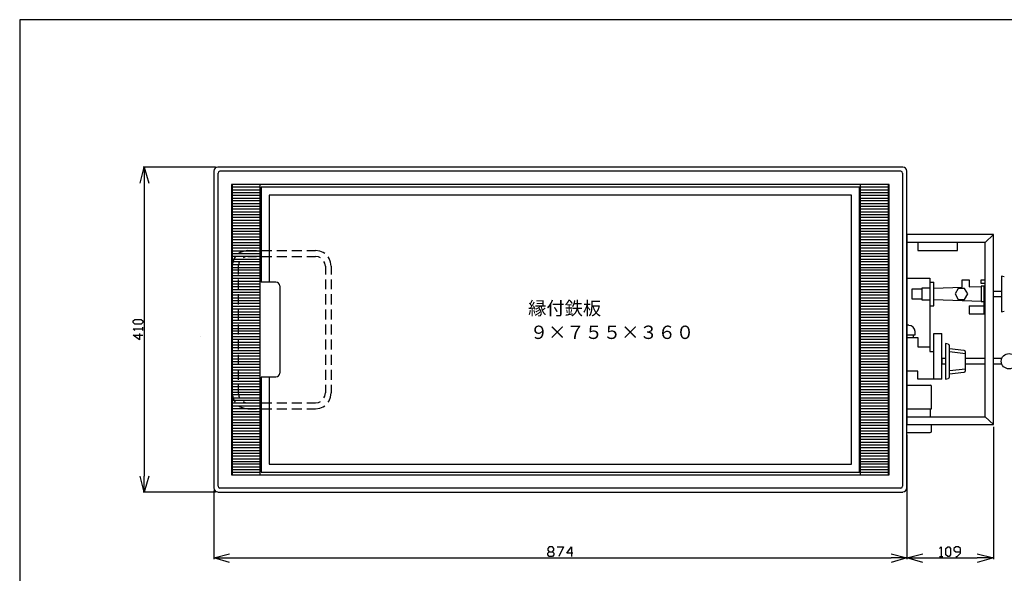
# Model space of a CAD drawing. Extents: x 6370 to 10677, y 2130 to 4251.
# Drawn here: x 6970 to 8212, y 3403 to 4102 of the extents above; entities that cross this region are included whole.
import ezdxf
from ezdxf.xclip import XClip

# ---------------------------------------------------------------- set-up
doc = ezdxf.new("R2010")
doc.units = 0
doc.header["$MEASUREMENT"] = 0
doc.header["$XCLIPFRAME"] = 2
for name, color, linetype in [('つまみ側面\u3000本体', 7, 'Continuous'), ('図枠', 7, 'Continuous'), ('寸法線', 7, 'Continuous'), ('本図', 7, 'Continuous'), ('陰線', 7, 'Continuous')]:
    doc.layers.add(name, color=color, linetype=linetype)
doc.styles.add('style0', font='txt', dxfattribs={"height": 6.689087})

# ---------------------------------------------------------------- blocks, each defined once
blk = doc.blocks.new('Viewport1')
at = {"color": 0, "linetype": 'Continuous', "lineweight": 25}
for p, q in [((7127.4, 3916.1), (7127.4, 3895.9)), ((7127.4, 3505.9), (7127.4, 3526.1)), ((7215.3, 3422.9), (7235.1, 3422.9)), ((8089.2, 3422.9), (8069.4, 3422.9)), ((8089.2, 3422.9), (8109.4, 3422.9)), ((8198.4, 3422.9), (8178.2, 3422.9))]:
    blk.add_line(p, q, dxfattribs=at)
for points in [[(7122.2, 3895.9), (7127.4, 3916.1), (7133.1, 3895.9)], [(7133.1, 3526.1), (7127.4, 3505.9), (7122.2, 3526.1)], [(7235.1, 3417.3), (7215.3, 3422.9), (7235.1, 3428.2)], [(8069.4, 3428.2), (8089.2, 3422.9), (8069.4, 3417.3)], [(8109.4, 3417.3), (8089.2, 3422.9), (8109.4, 3428.2)], [(8178.2, 3428.2), (8198.4, 3422.9), (8178.2, 3417.3)]]:
    blk.add_lwpolyline(points, dxfattribs=at)
at = {"layer": 'つまみ側面\u3000本体', "color": 0, "linetype": 'Continuous', "lineweight": 25}
for p, q in [((8198.4, 3759.8), (8208.8, 3759.8)), ((8208.8, 3752.4), (8198.4, 3752.4)), ((8208.8, 3733.7), (8212.2, 3734.4)), ((8143, 3651.4), (8143, 3690.7)), ((8161.3, 3684.7), (8143, 3686.9)), ((8163.2, 3680.6), (8143, 3683.2)), ((8163.2, 3659.3), (8163.2, 3682.8)), ((8133.3, 3675), (8138.2, 3675)), ((8138.2, 3667.5), (8133.3, 3667.5)), ((8163.2, 3675), (8188.3, 3675)), ((8188.3, 3667.5), (8163.2, 3667.5)), ((8198.4, 3675), (8208.8, 3675)), ((8208.8, 3667.5), (8198.4, 3667.5)), ((8143, 3659.3), (8163.2, 3661.5)), ((8143, 3655.1), (8161.3, 3657.4)), ((8138.2, 3648.4), (8141.5, 3649.5))]:
    blk.add_line(p, q, dxfattribs=at)
for points in [[(8212.2, 3777.8), (8208.8, 3778.5), (8208.8, 3733.7)], [(8141.5, 3692.9), (8138.2, 3693.7), (8138.2, 3648.4)]]:
    blk.add_lwpolyline(points, dxfattribs=at)
for centre, start, end in [((8141.2, 3690.7), 0.0055, 75.9705), ((8161.3, 3682.8), 0.0055, 82.8809), ((8141.2, 3651.4), 284.035, 0), ((8161.3, 3659.3), 277.1246, 0)]:
    blk.add_arc(centre, 1.87, start, end, dxfattribs=at)
at = {"layer": '図枠', "color": 0, "linetype": 'Continuous', "lineweight": 30}
blk.add_lwpolyline([(6970.4, 2717.4), (8920, 2717.4), (8920, 4102.3), (6970.4, 4102.3), (6970.4, 2717.4)], dxfattribs=at)
at = {"layer": '寸法線', "color": 0, "linetype": 'Continuous', "lineweight": 25}
for p, q in [((7217.2, 3916.1), (7126.3, 3916.1)), ((7127.4, 3895.9), (7127.4, 3526.1)), ((7125.6, 3710.1), (7125.6, 3714.2)), ((8089.2, 3578.1), (8089.2, 3421.4)), ((8198.4, 3588.2), (8198.4, 3421.4)), ((7217.2, 3505.9), (7126.3, 3505.9)), ((7215.3, 3508.2), (7215.3, 3421.4)), ((8089.2, 3508.2), (8089.2, 3421.4)), ((7235.1, 3422.9), (8069.4, 3422.9)), ((8109.4, 3422.9), (8178.2, 3422.9)), ((8130.7, 3424.8), (8134.8, 3424.8))]:
    blk.add_line(p, q, dxfattribs=at)
for points in [[(7125.6, 3720.2), (7123.7, 3718), (7115.5, 3718), (7113.6, 3720.2), (7113.6, 3722.1), (7115.5, 3723.9), (7123.7, 3723.9), (7125.6, 3722.1), (7125.6, 3720.2)], [(7115.5, 3710.1), (7113.6, 3712), (7125.6, 3712)], [(7121.5, 3706), (7121.5, 3698.1), (7113.6, 3704.1), (7125.6, 3704.1)], [(7642.3, 3430.8), (7644.2, 3428.9), (7644.2, 3426.7), (7642.3, 3424.8), (7638.2, 3424.8), (7636.4, 3426.7), (7636.4, 3428.9), (7638.2, 3430.8), (7642.3, 3430.8), (7644.2, 3432.7), (7644.2, 3434.9), (7642.3, 3436.8), (7638.2, 3436.8), (7636.4, 3434.9), (7636.4, 3432.7), (7638.2, 3430.8)], [(7648.3, 3436.8), (7656.2, 3436.8), (7650.2, 3424.8)], [(7668.1, 3428.9), (7660.3, 3428.9), (7666.3, 3436.8), (7666.3, 3424.8)], [(8130.7, 3434.9), (8132.6, 3436.8), (8132.6, 3424.8)], [(8140.8, 3424.8), (8138.5, 3426.7), (8138.5, 3434.9), (8140.8, 3436.8), (8142.6, 3436.8), (8144.5, 3434.9), (8144.5, 3426.7), (8142.6, 3424.8), (8140.8, 3424.8)], [(8150.9, 3424.8), (8152.7, 3424.8), (8156.9, 3428.9), (8156.9, 3434.9), (8154.6, 3436.8), (8150.9, 3436.8), (8148.6, 3434.9), (8148.6, 3432.7), (8150.9, 3430.8), (8156.9, 3430.8)]]:
    blk.add_lwpolyline(points, dxfattribs=at)
at = {"layer": '本図', "color": 0, "linetype": 'Continuous', "lineweight": 25}
for p, q in [((8084.3, 3916.1), (7220.2, 3916.1)), ((7215.3, 3911.3), (7215.3, 3511.2)), ((7220.2, 3908.7), (7220.2, 3513.4)), ((8081.7, 3911.3), (7222.8, 3911.3)), ((8084.3, 3513.4), (8084.3, 3908.7)), ((8089.2, 3511.2), (8089.2, 3911.3)), ((7238.5, 3894.1), (7238.5, 3528)), ((7238.5, 3891.5), (7273.3, 3891.5)), ((7238.5, 3887.7), (7273.3, 3887.7)), ((7273.3, 3894.1), (7273.3, 3528)), ((8029.7, 3531), (8029.7, 3891.1)), ((8030.8, 3528), (8030.8, 3894.1)), ((8030.8, 3891.5), (8066, 3891.5)), ((8030.8, 3887.7), (8066, 3887.7)), ((8066, 3528), (8066, 3894.1)), ((7238.5, 3884.3), (7273.3, 3884.3)), ((7238.5, 3881), (7273.3, 3881)), ((7238.5, 3877.2), (7273.3, 3877.2)), ((8030.8, 3884.3), (8066, 3884.3)), ((8030.8, 3881), (8066, 3881)), ((8030.8, 3877.2), (8066, 3877.2)), ((7238.5, 3873.9), (7273.3, 3873.9)), ((7238.5, 3870.1), (7273.3, 3870.1)), ((7238.5, 3866.8), (7273.3, 3866.8)), ((7238.5, 3863.4), (7273.3, 3863.4)), ((8030.8, 3873.9), (8066, 3873.9)), ((8030.8, 3870.1), (8066, 3870.1)), ((8030.8, 3866.8), (8066, 3866.8)), ((8030.8, 3863.4), (8066, 3863.4)), ((7238.5, 3859.7), (7273.3, 3859.7)), ((7238.5, 3856.3), (7273.3, 3856.3)), ((7238.5, 3852.9), (7273.3, 3852.9)), ((8030.8, 3859.7), (8066, 3859.7)), ((8030.8, 3856.3), (8066, 3856.3)), ((8030.8, 3852.9), (8066, 3852.9)), ((7238.5, 3849.2), (7273.3, 3849.2)), ((7238.5, 3845.8), (7273.3, 3845.8)), ((7238.5, 3842.5), (7273.3, 3842.5)), ((7238.5, 3838.7), (7273.3, 3838.7)), ((8030.8, 3849.2), (8066, 3849.2)), ((8030.8, 3845.8), (8066, 3845.8)), ((8030.8, 3842.5), (8066, 3842.5)), ((8030.8, 3838.7), (8066, 3838.7)), ((7238.5, 3835.4), (7273.3, 3835.4)), ((7238.5, 3832), (7273.3, 3832)), ((7238.5, 3828.3), (7273.3, 3828.3)), ((7238.5, 3824.9), (7273.3, 3824.9)), ((8030.8, 3835.4), (8066, 3835.4)), ((8030.8, 3832), (8066, 3832)), ((8030.8, 3828.3), (8066, 3828.3)), ((8030.8, 3824.9), (8066, 3824.9)), ((8188.3, 3821.2), (8198.4, 3831.3)), ((7238.5, 3821.2), (7273.3, 3821.2)), ((7238.5, 3817.8), (7273.3, 3817.8)), ((7238.5, 3814.4), (7273.3, 3814.4)), ((8030.8, 3821.2), (8066, 3821.2)), ((8030.8, 3817.8), (8066, 3817.8)), ((8030.8, 3814.4), (8066, 3814.4)), ((7238.5, 3810.7), (7273.3, 3810.7)), ((7238.5, 3807.3), (7273.3, 3807.3)), ((7238.5, 3804), (7273.3, 3804)), ((7238.5, 3800.2), (7273.3, 3800.2)), ((8030.8, 3810.7), (8066, 3810.7)), ((8030.8, 3807.3), (8066, 3807.3)), ((8030.8, 3804), (8066, 3804)), ((8030.8, 3800.2), (8066, 3800.2)), ((7238.5, 3796.9), (7273.3, 3796.9)), ((7238.5, 3793.5), (7273.3, 3793.5)), ((7238.5, 3789.7), (7273.3, 3789.7)), ((8030.8, 3796.9), (8066, 3796.9)), ((8030.8, 3793.5), (8066, 3793.5)), ((8030.8, 3789.7), (8066, 3789.7)), ((7238.5, 3786.4), (7273.3, 3786.4)), ((7238.5, 3782.6), (7273.3, 3782.6)), ((7238.5, 3779.3), (7273.3, 3779.3)), ((7238.5, 3775.9), (7273.3, 3775.9)), ((8030.8, 3786.4), (8066, 3786.4)), ((8030.8, 3782.6), (8066, 3782.6)), ((8030.8, 3779.3), (8066, 3779.3)), ((8030.8, 3775.9), (8066, 3775.9)), ((8089.2, 3775.9), (8118.3, 3775.9)), ((8118.3, 3775.9), (8118.3, 3689.2)), ((7238.5, 3772.2), (7273.3, 3772.2)), ((7238.5, 3768.8), (7273.3, 3768.8)), ((7238.5, 3765.4), (7273.3, 3765.4)), ((7293.5, 3771.1), (7274.8, 3771.1)), ((7298.3, 3766.2), (7298.3, 3656.3)), ((8030.8, 3772.2), (8066, 3772.2)), ((8030.8, 3768.8), (8066, 3768.8)), ((8030.8, 3765.4), (8066, 3765.4)), ((8118.3, 3771.1), (8123.2, 3771.1)), ((8123.2, 3763.6), (8159.1, 3764.7)), ((8168.1, 3765.1), (8183, 3765.4)), ((7238.5, 3761.7), (7273.3, 3761.7)), ((7238.5, 3758.3), (7273.3, 3758.3)), ((7238.5, 3755), (7273.3, 3755)), ((7238.5, 3751.2), (7273.3, 3751.2)), ((8030.8, 3761.7), (8066, 3761.7)), ((8030.8, 3758.3), (8066, 3758.3)), ((8030.8, 3755), (8066, 3755)), ((8030.8, 3751.2), (8066, 3751.2)), ((7238.5, 3747.9), (7273.3, 3747.9)), ((7238.5, 3744.5), (7273.3, 3744.5)), ((7238.5, 3740.8), (7273.3, 3740.8)), ((8030.8, 3747.9), (8066, 3747.9)), ((8030.8, 3744.5), (8066, 3744.5)), ((8030.8, 3740.8), (8066, 3740.8)), ((8183, 3746.7), (8123.2, 3748.6)), ((8168.1, 3741.1), (8186.8, 3741.1)), ((8168.1, 3741.1), (8168.1, 3731)), ((7238.5, 3737.4), (7273.3, 3737.4)), ((7238.5, 3733.7), (7273.3, 3733.7)), ((7238.5, 3730.3), (7273.3, 3730.3)), ((7238.5, 3726.9), (7273.3, 3726.9)), ((8030.8, 3737.4), (8066, 3737.4)), ((8030.8, 3733.7), (8066, 3733.7)), ((8030.8, 3730.3), (8066, 3730.3)), ((8030.8, 3726.9), (8066, 3726.9)), ((8168.1, 3731), (8188.3, 3731)), ((7238.5, 3723.2), (7273.3, 3723.2)), ((7238.5, 3719.8), (7273.3, 3719.8)), ((7238.5, 3716.5), (7273.3, 3716.5)), ((8030.8, 3723.2), (8066, 3723.2)), ((8030.8, 3719.8), (8066, 3719.8)), ((8030.8, 3716.5), (8066, 3716.5)), ((8091.8, 3716.8), (8089.2, 3716.8)), ((7198.5, 3703), (7198.5, 3703)), ((7238.5, 3712.7), (7273.3, 3712.7)), ((7238.5, 3709.4), (7273.3, 3709.4)), ((7238.5, 3706), (7273.3, 3706)), ((7238.5, 3702.3), (7273.3, 3702.3)), ((8030.8, 3712.7), (8066, 3712.7)), ((8030.8, 3709.4), (8066, 3709.4)), ((8030.8, 3706), (8066, 3706)), ((8030.8, 3702.3), (8066, 3702.3)), ((8089.2, 3704.5), (8099.6, 3704.5)), ((8097.8, 3701.1), (8097.8, 3704.5)), ((8099.6, 3704.5), (8099.6, 3708.6)), ((8099.6, 3701.1), (8099.6, 3701.1)), ((8123.2, 3648.4), (8123.2, 3706)), ((8123.2, 3706), (8133.3, 3706)), ((8133.3, 3648.4), (8133.3, 3706)), ((7238.5, 3698.9), (7273.3, 3698.9)), ((7238.5, 3695.1), (7273.3, 3695.1)), ((7238.5, 3691.8), (7273.3, 3691.8)), ((7238.5, 3688.4), (7273.3, 3688.4)), ((8030.8, 3698.9), (8066, 3698.9)), ((8030.8, 3695.1), (8066, 3695.1)), ((8030.8, 3691.8), (8066, 3691.8)), ((8030.8, 3688.4), (8066, 3688.4)), ((7238.5, 3684.7), (7273.3, 3684.7)), ((7238.5, 3681.3), (7273.3, 3681.3)), ((7238.5, 3677.9), (7273.3, 3677.9)), ((8030.8, 3684.7), (8066, 3684.7)), ((8030.8, 3681.3), (8066, 3681.3)), ((8030.8, 3677.9), (8066, 3677.9)), ((7238.5, 3674.2), (7273.3, 3674.2)), ((7238.5, 3670.8), (7273.3, 3670.8)), ((7238.5, 3667.5), (7273.3, 3667.5)), ((7238.5, 3663.7), (7273.3, 3663.7)), ((8030.8, 3674.2), (8066, 3674.2)), ((8030.8, 3670.8), (8066, 3670.8)), ((8030.8, 3667.5), (8066, 3667.5)), ((8030.8, 3663.7), (8066, 3663.7)), ((8133.3, 3675), (8133.3, 3667.5)), ((7238.5, 3660.4), (7273.3, 3660.4)), ((7238.5, 3656.6), (7273.3, 3656.6)), ((7238.5, 3653.3), (7273.3, 3653.3)), ((7293.5, 3651), (7274.8, 3651)), ((7274.8, 3651), (7274.8, 3531)), ((7284.9, 3651), (7284.9, 3541.1)), ((8030.8, 3660.4), (8066, 3660.4)), ((8030.8, 3656.6), (8066, 3656.6)), ((8030.8, 3653.3), (8066, 3653.3)), ((7238.5, 3649.9), (7273.3, 3649.9)), ((7238.5, 3646.2), (7273.3, 3646.2)), ((7238.5, 3642.8), (7273.3, 3642.8)), ((7238.5, 3639.4), (7273.3, 3639.4)), ((8030.8, 3649.9), (8066, 3649.9)), ((8030.8, 3646.2), (8066, 3646.2)), ((8030.8, 3642.8), (8066, 3642.8)), ((8030.8, 3639.4), (8066, 3639.4)), ((8089.2, 3640.9), (8118.7, 3640.9)), ((8133.3, 3648.4), (8103, 3648.4)), ((7238.5, 3635.7), (7273.3, 3635.7)), ((7238.5, 3632.3), (7273.3, 3632.3)), ((7238.5, 3629), (7273.3, 3629)), ((8030.8, 3635.7), (8066, 3635.7)), ((8030.8, 3632.3), (8066, 3632.3)), ((8030.8, 3629), (8066, 3629)), ((7238.5, 3625.2), (7273.3, 3625.2)), ((7238.5, 3621.9), (7273.3, 3621.9)), ((7238.5, 3618.5), (7273.3, 3618.5)), ((7238.5, 3614.8), (7273.3, 3614.8)), ((8030.8, 3625.2), (8066, 3625.2)), ((8030.8, 3621.9), (8066, 3621.9)), ((8030.8, 3618.5), (8066, 3618.5)), ((8030.8, 3614.8), (8066, 3614.8)), ((7238.5, 3611.4), (7273.3, 3611.4)), ((7238.5, 3607.7), (7273.3, 3607.7)), ((7238.5, 3604.3), (7273.3, 3604.3)), ((8030.8, 3611.4), (8066, 3611.4)), ((8030.8, 3607.7), (8066, 3607.7)), ((8030.8, 3604.3), (8066, 3604.3)), ((8119.1, 3600.9), (8119.1, 3611)), ((7238.5, 3600.9), (7273.3, 3600.9)), ((7238.5, 3597.2), (7273.3, 3597.2)), ((7238.5, 3593.8), (7273.3, 3593.8)), ((7238.5, 3590.5), (7273.3, 3590.5)), ((8030.8, 3600.9), (8066, 3600.9)), ((8030.8, 3597.2), (8066, 3597.2)), ((8030.8, 3593.8), (8066, 3593.8)), ((8030.8, 3590.5), (8066, 3590.5)), ((8120.6, 3583), (8120.6, 3591.2)), ((8188.3, 3600.9), (8198.4, 3591.2)), ((7238.5, 3586.7), (7273.3, 3586.7)), ((7238.5, 3583.3), (7273.3, 3583.3)), ((7238.5, 3580), (7273.3, 3580)), ((8030.8, 3586.7), (8066, 3586.7)), ((8030.8, 3583.3), (8066, 3583.3)), ((8030.8, 3580), (8066, 3580)), ((8089.2, 3581.1), (8118.7, 3581.1)), ((7238.5, 3576.2), (7273.3, 3576.2)), ((7238.5, 3572.9), (7273.3, 3572.9)), ((7238.5, 3569.1), (7273.3, 3569.1)), ((7238.5, 3565.8), (7273.3, 3565.8)), ((8030.8, 3576.2), (8066, 3576.2)), ((8030.8, 3572.9), (8066, 3572.9)), ((8030.8, 3569.1), (8066, 3569.1)), ((8030.8, 3565.8), (8066, 3565.8)), ((7238.5, 3562.4), (7273.3, 3562.4)), ((7238.5, 3558.7), (7273.3, 3558.7)), ((7238.5, 3555.3), (7273.3, 3555.3)), ((7238.5, 3551.9), (7273.3, 3551.9)), ((8030.8, 3562.4), (8066, 3562.4)), ((8030.8, 3558.7), (8066, 3558.7)), ((8030.8, 3555.3), (8066, 3555.3)), ((8030.8, 3551.9), (8066, 3551.9)), ((7238.5, 3548.2), (7273.3, 3548.2)), ((7238.5, 3544.8), (7273.3, 3544.8)), ((7238.5, 3541.5), (7273.3, 3541.5)), ((8030.8, 3548.2), (8066, 3548.2)), ((8030.8, 3544.8), (8066, 3544.8)), ((8030.8, 3541.5), (8066, 3541.5)), ((7238.5, 3537.7), (7273.3, 3537.7)), ((7238.5, 3534.4), (7273.3, 3534.4)), ((7238.5, 3531), (7273.3, 3531)), ((7274.8, 3531), (8029.7, 3531)), ((8030.8, 3537.7), (8066, 3537.7)), ((8030.8, 3534.4), (8066, 3534.4)), ((8030.8, 3531), (8066, 3531)), ((7220.2, 3505.9), (8084.3, 3505.9)), ((7222.8, 3511.2), (8081.7, 3511.2))]:
    blk.add_line(p, q, dxfattribs=at)
for points in [[(7237.4, 3528), (8067.1, 3528), (8067.1, 3894.1), (7237.4, 3894.1), (7237.4, 3528)], [(8029.7, 3891.1), (7274.8, 3891.1), (7274.8, 3771.1)], [(8019.6, 3881), (7284.9, 3881), (7284.9, 3771.1)], [(7284.9, 3541.1), (8019.6, 3541.1), (8019.6, 3881)], [(8198.4, 3711.2), (8198.4, 3831.3), (8089.2, 3831.3), (8089.2, 3591.2), (8198.4, 3591.2), (8198.4, 3711.2)], [(8089.2, 3600.9), (8188.3, 3600.9), (8188.3, 3711.2), (8188.3, 3821.2), (8089.2, 3821.2)], [(8103, 3821.2), (8103, 3811.1), (8153.1, 3811.1), (8153.1, 3821.2)], [(8118.3, 3763.6), (8108.2, 3763.6), (8108.2, 3748.6), (8118.3, 3748.6)], [(8118.3, 3741.1), (8123.2, 3741.1), (8123.2, 3771.1)], [(8150.1, 3756.1), (8154.2, 3749), (8162.1, 3749), (8166.2, 3756.1), (8162.1, 3763.2), (8154.2, 3763.2), (8150.1, 3756.1)], [(8159.1, 3764.7), (8159.1, 3774), (8168.1, 3774), (8168.1, 3765.1)], [(8188.3, 3769.2), (8183, 3769.2), (8183, 3774), (8188.3, 3774)], [(8186.8, 3765.8), (8183, 3765.8), (8183, 3746.4), (8186.8, 3746.4)], [(8186.8, 3731), (8186.8, 3766.2), (8188.3, 3766.2)], [(8108.2, 3762.1), (8095.5, 3762.1), (8095.5, 3750.1), (8108.2, 3750.1)], [(8089.2, 3701.1), (8103, 3701.1), (8103, 3689.2), (8118.3, 3689.2), (8118.3, 3683.6), (8123.2, 3683.6)], [(8103, 3648.4), (8103, 3658.5), (8089.2, 3658.5)], [(8089.2, 3611), (8120.6, 3611), (8120.6, 3639.1)]]:
    blk.add_lwpolyline(points, dxfattribs=at)
blk.add_circle((8218.2, 3671.2), 9.72, dxfattribs=at)
for centre, radius, start, end in [((7220.2, 3911.3), 4.86, 90, 180), ((8084.3, 3911.3), 4.86, 0.0055, 90), ((7222.8, 3908.7), 2.24, 90, 180), ((8081.7, 3908.7), 2.24, 0.0055, 90), ((7293.5, 3766.2), 4.86, 0.0055, 90), ((8091.8, 3708.6), 7.85, 0.0055, 90), ((7293.5, 3656.3), 4.86, 270, 0), ((8118.7, 3639.1), 1.87, 0.0055, 90), ((8118.7, 3583), 1.87, 270, 0), ((7220.2, 3511.2), 4.86, 180, 270), ((7222.8, 3513.4), 2.24, 180, 270), ((8081.7, 3513.4), 2.24, 270, 0), ((8084.3, 3511.2), 4.86, 270, 0)]:
    blk.add_arc(centre, radius, start, end, dxfattribs=at)
at = {"layer": '陰線', "color": 0, "linetype": 'Continuous', "lineweight": 25}
for p, q in [((7258.3, 3811.1), (7269.2, 3811.1)), ((7258.3, 3803.6), (7269.2, 3803.6)), ((7275.5, 3811.1), (7288.2, 3811.1)), ((7275.5, 3803.6), (7288.2, 3803.6)), ((7294.6, 3811.1), (7307.3, 3811.1)), ((7294.6, 3803.6), (7307.3, 3803.6)), ((7313.7, 3811.1), (7326.4, 3811.1)), ((7313.7, 3803.6), (7326.4, 3803.6)), ((7332.7, 3811.1), (7343.6, 3811.1)), ((7332.7, 3803.6), (7343.6, 3803.6)), ((7238.5, 3791.2), (7238.5, 3780.8)), ((7246, 3791.2), (7246, 3780.8)), ((7355.9, 3791.2), (7355.9, 3780.8)), ((7363.4, 3791.2), (7363.4, 3780.8)), ((7238.5, 3774.4), (7238.5, 3762.1)), ((7246, 3774.4), (7246, 3762.1)), ((7355.9, 3774.4), (7355.9, 3762.1)), ((7363.4, 3774.4), (7363.4, 3762.1)), ((7238.5, 3755.7), (7238.5, 3743)), ((7246, 3755.7), (7246, 3743)), ((7355.9, 3755.7), (7355.9, 3743)), ((7363.4, 3755.7), (7363.4, 3743)), ((7238.5, 3736.7), (7238.5, 3723.9)), ((7246, 3736.7), (7246, 3723.9)), ((7355.9, 3736.7), (7355.9, 3723.9)), ((7363.4, 3736.7), (7363.4, 3723.9)), ((7238.5, 3717.6), (7238.5, 3704.9)), ((7246, 3717.6), (7246, 3704.9)), ((7355.9, 3717.6), (7355.9, 3704.9)), ((7363.4, 3717.6), (7363.4, 3704.9)), ((7238.5, 3698.5), (7238.5, 3685.8)), ((7246, 3698.5), (7246, 3685.8)), ((7355.9, 3698.5), (7355.9, 3685.8)), ((7363.4, 3698.5), (7363.4, 3685.8)), ((7238.5, 3679.4), (7238.5, 3666.7)), ((7246, 3679.4), (7246, 3666.7)), ((7355.9, 3679.4), (7355.9, 3666.7)), ((7363.4, 3679.4), (7363.4, 3666.7)), ((7238.5, 3660.4), (7238.5, 3647.7)), ((7246, 3660.4), (7246, 3647.7)), ((7355.9, 3660.4), (7355.9, 3647.7)), ((7363.4, 3660.4), (7363.4, 3647.7)), ((7238.5, 3641.3), (7238.5, 3631.2)), ((7246, 3641.3), (7246, 3631.2)), ((7355.9, 3641.3), (7355.9, 3631.2)), ((7363.4, 3641.3), (7363.4, 3631.2)), ((7258.3, 3618.5), (7269.2, 3618.5)), ((7275.5, 3618.5), (7288.2, 3618.5)), ((7294.6, 3618.5), (7307.3, 3618.5)), ((7313.7, 3618.5), (7326.4, 3618.5)), ((7332.7, 3618.5), (7343.6, 3618.5)), ((7258.3, 3611), (7269.2, 3611)), ((7275.5, 3611), (7288.2, 3611)), ((7294.6, 3611), (7307.3, 3611)), ((7313.7, 3611), (7326.4, 3611)), ((7332.7, 3611), (7343.6, 3611))]:
    blk.add_line(p, q, dxfattribs=at)
for points in [[(7242.2, 3802.8), (7241.1, 3801), (7239.2, 3796.1), (7238.5, 3791.2)], [(7258.3, 3811.1), (7253.5, 3810.3), (7248.6, 3808.4), (7246.7, 3807.3)], [(7258.3, 3803.6), (7254.6, 3802.8), (7252.3, 3801.7)], [(7355.2, 3807.3), (7353.3, 3808.4), (7348.8, 3810.3), (7343.6, 3811.1)], [(7349.6, 3801.7), (7347.3, 3802.8), (7343.6, 3803.6)], [(7363.4, 3791.2), (7362.6, 3796.1), (7360.8, 3801), (7359.6, 3802.8)], [(7247.8, 3797.2), (7246.7, 3795), (7246, 3791.2)], [(7355.9, 3791.2), (7355.2, 3795), (7354, 3797.2)], [(7238.5, 3631.2), (7239.2, 3626), (7241.1, 3621.1), (7242.2, 3619.6)], [(7246, 3631.2), (7246.7, 3627.1), (7247.8, 3624.9)], [(7354, 3624.9), (7355.2, 3627.1), (7355.9, 3631.2)], [(7359.6, 3619.6), (7360.8, 3621.1), (7362.6, 3626), (7363.4, 3631.2)], [(7246.7, 3615.1), (7248.6, 3613.6), (7253.5, 3611.8), (7258.3, 3611)], [(7252.3, 3620.4), (7254.6, 3619.2), (7258.3, 3618.5)], [(7343.6, 3618.5), (7347.3, 3619.2), (7349.6, 3620.4)], [(7343.6, 3611), (7348.8, 3611.8), (7353.3, 3613.6), (7355.2, 3615.1)]]:
    blk.add_lwpolyline(points, dxfattribs=at)
at = {"layer": '寸法線', "color": 0, "linetype": 'Continuous', "lineweight": 25, "char_height": 16.87, "attachment_point": 7, "style": 'style0'}
for s, insert in [('縁付鉄板', (7611.7, 3724.3)), ('９×７５５×３６０', (7613.9, 3694))]:
    blk.add_mtext(s, dxfattribs=dict(at, insert=insert))

msp = doc.modelspace()

# ---------------------------------------------------------------- block references
at = {"layer": '本図', "color": 7, "linetype": 'Continuous', "lineweight": 25}
ref = msp.add_blockref('Viewport1', (0, 0), dxfattribs=at)
XClip(ref).set_block_clipping_path([(6370.2460329533, 2129.9603631393), (10677.1040064097, 4250.7786758584)])

doc.saveas('drawing.dxf')
